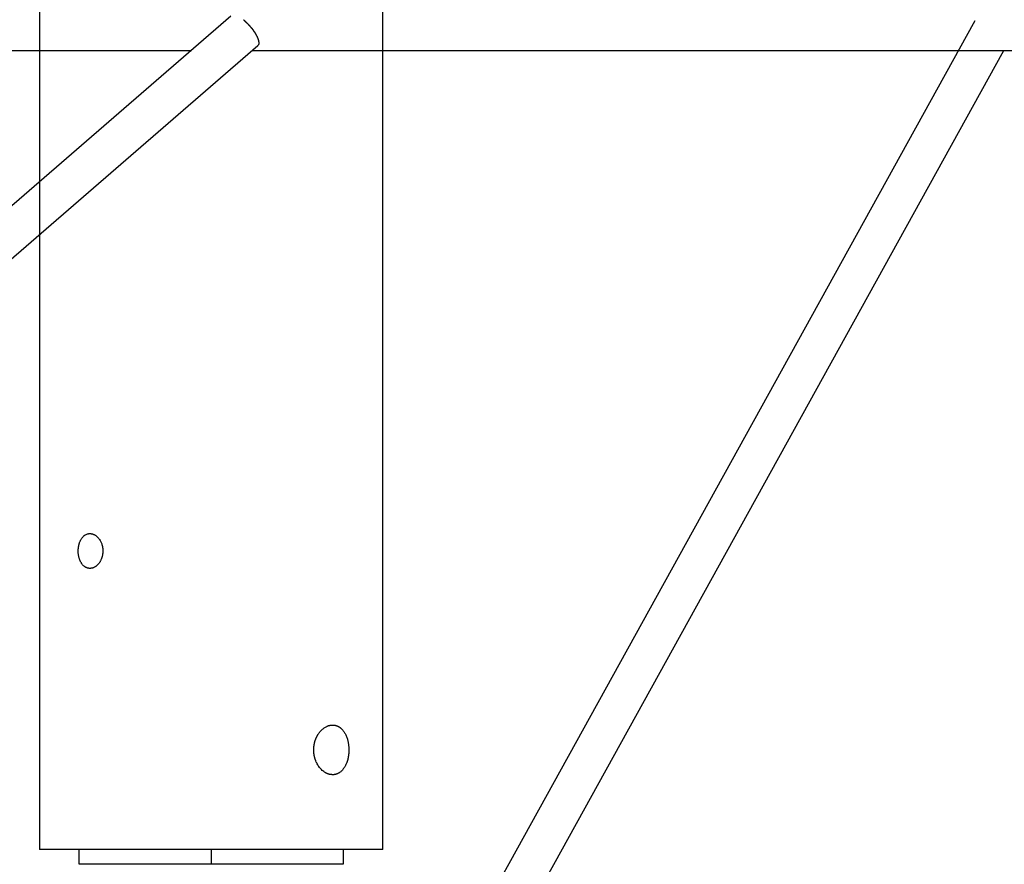
# Model space of a CAD drawing. Extents: x -90 to 90, y -29 to 29.
# Drawn here: x -69 to -65, y -22 to -18 of the extents above; entities that cross this region are included whole.
import ezdxf

# ---------------------------------------------------------------- set-up
doc = ezdxf.new("R2010")
doc.units = 0
doc.layers.get('0').update_dxf_attribs({"linetype": 'CONTINUOUS'})

msp = doc.modelspace()

# ---------------------------------------------------------------- linework, layer by layer
at = {"color": 0}
for points in [[(-68.5004, -17.4583), (-68.5004, -21.4783)], [(-68.5004, -17.4583), (-68.5004, -21.4783)], [(-68.5004, -17.4583), (-68.5004, -21.4783)], [(-68.5004, -17.4583), (-68.5004, -21.4783)], [(-68.5004, -17.4583), (-68.5004, -21.4783)], [(-68.5004, -17.4583), (-68.5004, -21.4783)], [(-68.5004, -17.4583), (-68.5004, -21.4783)], [(-68.5004, -17.4583), (-68.5004, -21.4783)], [(-68.5004, -17.4583), (-68.5004, -21.4783)], [(-68.5004, -17.4583), (-68.5004, -21.4783)], [(-68.5004, -17.4583), (-68.5004, -21.4783)], [(-68.5004, -17.4583), (-68.5004, -21.4783)], [(-68.5004, -17.4583), (-68.5004, -21.4783)], [(-68.5004, -17.4583), (-68.5004, -21.4783)], [(-68.5004, -17.4583), (-68.5004, -21.4783)], [(-68.5004, -17.4583), (-68.5004, -21.4783)], [(-68.5004, -17.4583), (-68.5004, -21.4783)], [(-68.5004, -17.4583), (-68.5004, -21.4783)], [(-68.5004, -17.4583), (-68.5004, -21.4783)], [(-68.5004, -17.4583), (-68.5004, -21.4783)], [(-68.5004, -17.4583), (-68.5004, -21.4783)], [(-67.1204, -21.4783), (-67.1204, -17.7053)], [(-67.1204, -21.4783), (-67.1204, -17.7053)], [(-67.1204, -21.4783), (-67.1204, -17.7053)], [(-67.1204, -21.4783), (-67.1204, -17.7053)], [(-67.1204, -21.4783), (-67.1204, -17.7053)], [(-67.1204, -21.4783), (-67.1204, -17.7053)], [(-67.1204, -21.4783), (-67.1204, -17.7053)], [(-67.1204, -21.4783), (-67.1204, -17.7053)], [(-67.1204, -21.4783), (-67.1204, -17.7053)], [(-67.1204, -21.4783), (-67.1204, -17.7053)], [(-67.1204, -21.4783), (-67.1204, -17.7053)], [(-67.1204, -21.4783), (-67.1204, -17.7053)], [(-67.1204, -21.4783), (-67.1204, -17.7053)], [(-67.1204, -21.4783), (-67.1204, -17.7053)], [(-67.1204, -21.4783), (-67.1204, -17.7053)], [(-67.1204, -21.4783), (-67.1204, -17.7053)], [(-67.1204, -21.4783), (-67.1204, -17.7053)], [(-67.1204, -21.4783), (-67.1204, -17.7053)], [(-67.1204, -21.4783), (-67.1204, -17.7053)], [(-67.1204, -21.4783), (-67.1204, -17.7053)], [(-67.1204, -21.4783), (-67.1204, -17.7053)], [(-67.7313, -18.1274), (-75.6401, -24.9783)], [(-67.7313, -18.1274), (-75.6401, -24.9783)], [(-67.7313, -18.1274), (-75.6401, -24.9783)], [(-67.7313, -18.1274), (-75.6401, -24.9783)], [(-67.7313, -18.1274), (-75.6401, -24.9783)], [(-67.7313, -18.1274), (-75.6401, -24.9783)], [(-67.7313, -18.1274), (-75.6401, -24.9783)], [(-67.7313, -18.1274), (-75.6401, -24.9783)], [(-67.7313, -18.1274), (-75.6401, -24.9783)], [(-67.7313, -18.1274), (-75.6401, -24.9783)], [(-67.7313, -18.1274), (-75.6401, -24.9783)], [(-67.7313, -18.1274), (-75.6401, -24.9783)], [(-67.7313, -18.1274), (-75.6401, -24.9783)], [(-67.7313, -18.1274), (-75.6401, -24.9783)], [(-67.7313, -18.1274), (-75.6401, -24.9783)], [(-67.7313, -18.1274), (-75.6401, -24.9783)], [(-67.7313, -18.1274), (-75.6401, -24.9783)], [(-67.7313, -18.1274), (-75.6401, -24.9783)], [(-67.7313, -18.1274), (-75.6401, -24.9783)], [(-67.7313, -18.1274), (-75.6401, -24.9783)], [(-67.7313, -18.1274), (-75.6401, -24.9783)], [(-64.7401, -18.1464), (-68.5155, -24.9783)], [(-64.7401, -18.1464), (-68.5155, -24.9783)], [(-64.7401, -18.1464), (-68.5155, -24.9783)], [(-64.7401, -18.1464), (-68.5155, -24.9783)], [(-64.7401, -18.1464), (-68.5155, -24.9783)], [(-64.7401, -18.1464), (-68.5155, -24.9783)], [(-64.7401, -18.1464), (-68.5155, -24.9783)], [(-64.7401, -18.1464), (-68.5155, -24.9783)], [(-64.7401, -18.1464), (-68.5155, -24.9783)], [(-64.7401, -18.1464), (-68.5155, -24.9783)], [(-64.7401, -18.1464), (-68.5155, -24.9783)], [(-64.7401, -18.1464), (-68.5155, -24.9783)], [(-64.7401, -18.1464), (-68.5155, -24.9783)], [(-64.7401, -18.1464), (-68.5155, -24.9783)], [(-64.7401, -18.1464), (-68.5155, -24.9783)], [(-64.7401, -18.1464), (-68.5155, -24.9783)], [(-64.7401, -18.1464), (-68.5155, -24.9783)], [(-64.7401, -18.1464), (-68.5155, -24.9783)], [(-64.7401, -18.1464), (-68.5155, -24.9783)], [(-64.7401, -18.1464), (-68.5155, -24.9783)], [(-64.7401, -18.1464), (-68.5155, -24.9783)], [(-67.6811, -18.1411), (-67.6811, -18.1414), (-67.6808, -18.1414), (-67.6808, -18.1417), (-67.6805, -18.1417), (-67.6805, -18.142), (-67.6802, -18.142), (-67.6802, -18.1423), (-67.6799, -18.1423), (-67.6799, -18.1426), (-67.6796, -18.1426), (-67.6796, -18.1429), (-67.6793, -18.1429), (-67.6793, -18.1432), (-67.6793, -18.1432), (-67.679, -18.1432), (-67.6787, -18.1435), (-67.6784, -18.1435), (-67.6784, -18.1438), (-67.6781, -18.1438), (-67.6781, -18.1441), (-67.6778, -18.1441), (-67.6778, -18.1444), (-67.6775, -18.1444), (-67.6775, -18.1447), (-67.6772, -18.1447), (-67.6772, -18.145), (-67.6769, -18.145), (-67.6769, -18.1453), (-67.6766, -18.1453), (-67.6766, -18.1456), (-67.6766, -18.1456), (-67.6763, -18.1456), (-67.676, -18.1459), (-67.6757, -18.1459), (-67.6757, -18.1462), (-67.6754, -18.1462), (-67.6754, -18.1465), (-67.6751, -18.1465), (-67.6751, -18.1468), (-67.6748, -18.1468), (-67.6747, -18.1471), (-67.6744, -18.1471), (-67.6744, -18.1474), (-67.6741, -18.1474), (-67.6741, -18.1477), (-67.6738, -18.1477), (-67.6738, -18.148), (-67.6738, -18.148), (-67.6735, -18.148), (-67.6732, -18.1483), (-67.6729, -18.1483), (-67.6729, -18.1486), (-67.6726, -18.1486), (-67.6726, -18.1489), (-67.6723, -18.1489), (-67.6723, -18.1492), (-67.672, -18.1492), (-67.672, -18.1495), (-67.6717, -18.1495), (-67.6717, -18.1498), (-67.6714, -18.1498), (-67.6714, -18.1501), (-67.6711, -18.1502), (-67.6711, -18.1505), (-67.6711, -18.1505), (-67.6708, -18.1505), (-67.6705, -18.1508), (-67.6702, -18.1508), (-67.6702, -18.1511), (-67.6699, -18.1511), (-67.6699, -18.1514), (-67.6696, -18.1514), (-67.6696, -18.1517), (-67.6693, -18.1517), (-67.6693, -18.152), (-67.669, -18.152), (-67.669, -18.1523), (-67.6687, -18.1523), (-67.6687, -18.1526), (-67.6684, -18.1528), (-67.6684, -18.1531), (-67.6684, -18.1531), (-67.6681, -18.1531), (-67.6678, -18.1534), (-67.6675, -18.1534), (-67.6675, -18.1537), (-67.6672, -18.1537), (-67.6672, -18.154), (-67.6669, -18.154), (-67.6669, -18.1543), (-67.6666, -18.1543), (-67.6666, -18.1546), (-67.6663, -18.1546), (-67.6663, -18.1549), (-67.666, -18.1549), (-67.666, -18.1552), (-67.6657, -18.1555), (-67.6657, -18.1558), (-67.6657, -18.1558), (-67.6654, -18.1558), (-67.6651, -18.1561), (-67.6648, -18.1561), (-67.6648, -18.1564), (-67.6645, -18.1564), (-67.6645, -18.1567), (-67.6642, -18.1567), (-67.6642, -18.157), (-67.6639, -18.157), (-67.6639, -18.1573), (-67.6636, -18.1573), (-67.6636, -18.1576), (-67.6633, -18.1576), (-67.6633, -18.1579), (-67.663, -18.1582), (-67.663, -18.1585), (-67.663, -18.1585), (-67.6627, -18.1585), (-67.6625, -18.1588), (-67.6622, -18.1588), (-67.6622, -18.1591), (-67.6619, -18.1591), (-67.6619, -18.1594), (-67.6616, -18.1595), (-67.6616, -18.1598), (-67.6613, -18.1598), (-67.6613, -18.1601), (-67.661, -18.1601), (-67.661, -18.1604), (-67.6607, -18.1604), (-67.6607, -18.1607), (-67.6604, -18.161), (-67.6604, -18.1613), (-67.6604, -18.1613), (-67.6601, -18.1613), (-67.66, -18.1616), (-67.6597, -18.1616), (-67.6597, -18.1619), (-67.6594, -18.1619), (-67.6594, -18.1622), (-67.6591, -18.1623), (-67.6591, -18.1626), (-67.6588, -18.1626), (-67.6588, -18.1629), (-67.6585, -18.1629), (-67.6585, -18.1632), (-67.6582, -18.1632), (-67.6582, -18.1635), (-67.6579, -18.1638), (-67.6579, -18.1641), (-67.6579, -18.1641), (-67.6576, -18.1641), (-67.6575, -18.1644), (-67.6572, -18.1644), (-67.6572, -18.1647), (-67.6569, -18.1647), (-67.6569, -18.165), (-67.6566, -18.1651), (-67.6566, -18.1654), (-67.6563, -18.1654), (-67.6563, -18.1657), (-67.656, -18.1657), (-67.656, -18.166), (-67.6557, -18.166), (-67.6557, -18.1663), (-67.6554, -18.1666), (-67.6554, -18.1669), (-67.6554, -18.1669), (-67.6551, -18.1669), (-67.6551, -18.1672), (-67.6548, -18.1672), (-67.6548, -18.1675), (-67.6545, -18.1675), (-67.6545, -18.1678), (-67.6542, -18.1679), (-67.6542, -18.1682), (-67.6539, -18.1682), (-67.6539, -18.1685), (-67.6536, -18.1685), (-67.6536, -18.1688), (-67.6533, -18.1688), (-67.6533, -18.1691), (-67.653, -18.1694), (-67.653, -18.1697), (-67.653, -18.1697), (-67.6527, -18.1697), (-67.6527, -18.17), (-67.6524, -18.17), (-67.6524, -18.1703), (-67.6521, -18.1703), (-67.6521, -18.1706), (-67.6518, -18.1707), (-67.6518, -18.171), (-67.6515, -18.171), (-67.6515, -18.1713), (-67.6512, -18.1713), (-67.6512, -18.1716), (-67.6509, -18.1716), (-67.6509, -18.1719), (-67.6506, -18.1722), (-67.6506, -18.1725), (-67.6506, -18.1725), (-67.6503, -18.1725), (-67.6503, -18.1728), (-67.65, -18.1728), (-67.65, -18.1731), (-67.6497, -18.1731), (-67.6497, -18.1734), (-67.6494, -18.1735), (-67.6494, -18.1738), (-67.6491, -18.1738), (-67.6491, -18.1741), (-67.6488, -18.1741), (-67.6488, -18.1744), (-67.6485, -18.1744), (-67.6485, -18.1747), (-67.6484, -18.175), (-67.6484, -18.1753), (-67.6484, -18.1753), (-67.6481, -18.1753), (-67.6481, -18.1756), (-67.6478, -18.1756), (-67.6478, -18.1759), (-67.6475, -18.1759), (-67.6475, -18.1762), (-67.6472, -18.1763), (-67.6472, -18.1766), (-67.6469, -18.1766), (-67.6469, -18.1769), (-67.6466, -18.1769), (-67.6466, -18.1772), (-67.6463, -18.1772), (-67.6463, -18.1775), (-67.6462, -18.1778), (-67.6462, -18.1781), (-67.6462, -18.1781), (-67.6459, -18.1781), (-67.6459, -18.1784), (-67.6456, -18.1784), (-67.6456, -18.1787), (-67.6453, -18.1787), (-67.6453, -18.179), (-67.645, -18.1791), (-67.645, -18.1794), (-67.6447, -18.1794), (-67.6447, -18.1797), (-67.6444, -18.1797), (-67.6444, -18.18), (-67.6441, -18.18), (-67.6441, -18.1803), (-67.6441, -18.1806), (-67.6441, -18.1809), (-67.6441, -18.1809), (-67.6438, -18.1809), (-67.6438, -18.1812), (-67.6435, -18.1812), (-67.6435, -18.1815), (-67.6432, -18.1815), (-67.6432, -18.1818), (-67.643, -18.1819), (-67.643, -18.1822), (-67.6427, -18.1822), (-67.6427, -18.1825), (-67.6424, -18.1825), (-67.6424, -18.1828), (-67.6421, -18.1828), (-67.6421, -18.1831), (-67.6421, -18.1834), (-67.6421, -18.1837), (-67.6421, -18.1837), (-67.6418, -18.1837), (-67.6418, -18.184), (-67.6415, -18.184), (-67.6415, -18.1843), (-67.6412, -18.1843), (-67.6412, -18.1846), (-67.6411, -18.1846), (-67.6411, -18.1849), (-67.6408, -18.1849), (-67.6408, -18.1852), (-67.6405, -18.1852), (-67.6405, -18.1855), (-67.6402, -18.1855), (-67.6402, -18.1858), (-67.6402, -18.1861), (-67.6402, -18.1864), (-67.6402, -18.1864), (-67.6399, -18.1864), (-67.6399, -18.1867), (-67.6396, -18.1867), (-67.6396, -18.187), (-67.6393, -18.187), (-67.6393, -18.1873), (-67.6392, -18.1873), (-67.6392, -18.1876), (-67.6389, -18.1876), (-67.6389, -18.1879), (-67.6386, -18.1879), (-67.6386, -18.1882), (-67.6383, -18.1882), (-67.6383, -18.1885), (-67.6383, -18.1888), (-67.6383, -18.1891), (-67.6383, -18.1891), (-67.638, -18.1891), (-67.638, -18.1894), (-67.6377, -18.1894), (-67.6377, -18.1897), (-67.6374, -18.1897), (-67.6374, -18.19), (-67.6374, -18.19), (-67.6374, -18.1903), (-67.6371, -18.1903), (-67.6371, -18.1906), (-67.6369, -18.1906), (-67.6369, -18.1909), (-67.6366, -18.1909), (-67.6366, -18.1912), (-67.6366, -18.1913), (-67.6366, -18.1916), (-67.6366, -18.1916), (-67.6363, -18.1916), (-67.6363, -18.1918), (-67.6361, -18.1918), (-67.6361, -18.1921), (-67.6358, -18.1921), (-67.6358, -18.1924), (-67.6358, -18.1924), (-67.6358, -18.1927), (-67.6355, -18.1927), (-67.6355, -18.193), (-67.6355, -18.193), (-67.6355, -18.1933), (-67.6352, -18.1933), (-67.6352, -18.1936), (-67.6352, -18.1936), (-67.6352, -18.1939), (-67.6352, -18.1939), (-67.6349, -18.1939), (-67.6349, -18.1942), (-67.6346, -18.1942), (-67.6346, -18.1945), (-67.6343, -18.1945), (-67.6343, -18.1948), (-67.6343, -18.1949), (-67.6343, -18.1952), (-67.634, -18.1952), (-67.634, -18.1955), (-67.6338, -18.1955), (-67.6338, -18.1958), (-67.6335, -18.1958), (-67.6335, -18.1961), (-67.6335, -18.1964), (-67.6335, -18.1967), (-67.6335, -18.1967), (-67.6332, -18.1967), (-67.6332, -18.197), (-67.6329, -18.1973), (-67.6329, -18.1976), (-67.6326, -18.1978), (-67.6326, -18.1981), (-67.6323, -18.1984), (-67.6323, -18.1987), (-67.632, -18.1987), (-67.632, -18.199), (-67.6317, -18.1993), (-67.6317, -18.1996), (-67.6314, -18.1999), (-67.6314, -18.2002), (-67.6312, -18.2005), (-67.6312, -18.2008), (-67.6312, -18.2008), (-67.6309, -18.2011), (-67.6306, -18.2014), (-67.6303, -18.2017), (-67.6303, -18.202), (-67.63, -18.2023), (-67.63, -18.2026), (-67.6297, -18.2029), (-67.6297, -18.2033), (-67.6294, -18.2036), (-67.6292, -18.2039), (-67.6289, -18.2042), (-67.6289, -18.2045), (-67.6286, -18.2048), (-67.6286, -18.2051), (-67.6283, -18.2054), (-67.6283, -18.206)], [(-64.7401, -18.1464), (-64.7401, -18.1464)], [(-67.6283, -18.206), (-67.6275, -18.2075), (-67.6275, -18.2075), (-67.6272, -18.2075), (-67.6272, -18.2075), (-67.6272, -18.2075), (-67.6272, -18.2078), (-67.6271, -18.2078), (-67.6271, -18.2079), (-67.6271, -18.2079), (-67.6271, -18.2082), (-67.6268, -18.2082), (-67.6268, -18.2082), (-67.6268, -18.2082), (-67.6268, -18.2085), (-67.6268, -18.2085), (-67.6268, -18.2088), (-67.6268, -18.2088), (-67.6268, -18.2091), (-67.6268, -18.2091), (-67.6265, -18.2091), (-67.6265, -18.2091), (-67.6265, -18.2091), (-67.6265, -18.2094), (-67.6263, -18.2094), (-67.6263, -18.2095), (-67.6263, -18.2095), (-67.6263, -18.2098), (-67.626, -18.2098), (-67.626, -18.2098), (-67.626, -18.2098), (-67.626, -18.2101), (-67.626, -18.2101), (-67.626, -18.2104), (-67.626, -18.2104), (-67.626, -18.2107), (-67.626, -18.2107), (-67.6257, -18.2107), (-67.6257, -18.2107), (-67.6257, -18.2107), (-67.6257, -18.211), (-67.6256, -18.211), (-67.6256, -18.2111), (-67.6256, -18.2111), (-67.6256, -18.2114), (-67.6253, -18.2114), (-67.6253, -18.2114), (-67.6253, -18.2114), (-67.6253, -18.2117), (-67.6253, -18.2117), (-67.6253, -18.212), (-67.6253, -18.212), (-67.6253, -18.2123), (-67.6253, -18.2123), (-67.625, -18.2123), (-67.625, -18.2123), (-67.625, -18.2123), (-67.625, -18.2126), (-67.6249, -18.2126), (-67.6249, -18.2127), (-67.6249, -18.2127), (-67.6249, -18.213), (-67.6246, -18.213), (-67.6246, -18.213), (-67.6246, -18.213), (-67.6246, -18.2133), (-67.6246, -18.2133), (-67.6246, -18.2136), (-67.6246, -18.2136), (-67.6246, -18.2139), (-67.6246, -18.2139), (-67.6243, -18.2139), (-67.6243, -18.2139), (-67.6243, -18.2139), (-67.6243, -18.2142), (-67.6243, -18.2142), (-67.6243, -18.2143), (-67.6243, -18.2143), (-67.6243, -18.2146), (-67.624, -18.2146), (-67.624, -18.2146), (-67.624, -18.2146), (-67.624, -18.2149), (-67.624, -18.2149), (-67.624, -18.2152), (-67.624, -18.2152), (-67.624, -18.2155), (-67.624, -18.2155), (-67.6237, -18.2155), (-67.6237, -18.2155), (-67.6237, -18.2155), (-67.6237, -18.2158), (-67.6236, -18.2158), (-67.6236, -18.2158), (-67.6236, -18.2158), (-67.6236, -18.2161), (-67.6233, -18.2161), (-67.6233, -18.2161), (-67.6233, -18.2161), (-67.6233, -18.2164), (-67.6233, -18.2164), (-67.6233, -18.2167), (-67.6233, -18.2167), (-67.6233, -18.217), (-67.6233, -18.217), (-67.623, -18.217), (-67.623, -18.217), (-67.623, -18.217), (-67.623, -18.2173), (-67.623, -18.2173), (-67.623, -18.2174), (-67.623, -18.2174), (-67.623, -18.2177), (-67.6228, -18.2177), (-67.6228, -18.2177), (-67.6228, -18.2177), (-67.6228, -18.218), (-67.6228, -18.218), (-67.6228, -18.2183), (-67.6228, -18.2183), (-67.6228, -18.2186), (-67.6228, -18.2186), (-67.6225, -18.2186), (-67.6225, -18.2186), (-67.6225, -18.2186), (-67.6225, -18.2189), (-67.6225, -18.2189), (-67.6225, -18.219), (-67.6225, -18.219), (-67.6225, -18.2193), (-67.6222, -18.2193), (-67.6222, -18.2193), (-67.6222, -18.2193), (-67.6222, -18.2196), (-67.6222, -18.2196), (-67.6222, -18.2199), (-67.6222, -18.2199), (-67.6222, -18.2202), (-67.6222, -18.2202), (-67.6219, -18.2202), (-67.6219, -18.2202), (-67.6219, -18.2202), (-67.6219, -18.2205), (-67.6219, -18.2205), (-67.6219, -18.2205), (-67.6219, -18.2205), (-67.6219, -18.2208), (-67.6217, -18.2208), (-67.6217, -18.2208), (-67.6217, -18.2208), (-67.6217, -18.2211), (-67.6217, -18.2211), (-67.6217, -18.2214), (-67.6217, -18.2214), (-67.6217, -18.2217), (-67.6217, -18.2217), (-67.6214, -18.2217), (-67.6214, -18.2217), (-67.6214, -18.2217), (-67.6214, -18.222), (-67.6214, -18.222), (-67.6214, -18.2221), (-67.6214, -18.2221), (-67.6214, -18.2224), (-67.6212, -18.2224), (-67.6212, -18.2224), (-67.6212, -18.2224), (-67.6212, -18.2227), (-67.6212, -18.2227), (-67.6212, -18.223), (-67.6212, -18.223), (-67.6212, -18.2233), (-67.6212, -18.2233), (-67.6209, -18.2233), (-67.6209, -18.2233), (-67.6209, -18.2233), (-67.6209, -18.2236), (-67.6209, -18.2236), (-67.6209, -18.2236), (-67.6209, -18.2236), (-67.6209, -18.2239), (-67.6208, -18.2239), (-67.6208, -18.2239), (-67.6208, -18.2239), (-67.6208, -18.2242), (-67.6208, -18.2242), (-67.6208, -18.2245), (-67.6208, -18.2245), (-67.6208, -18.2248), (-67.6208, -18.2248), (-67.6205, -18.2248), (-67.6205, -18.2248), (-67.6205, -18.2248), (-67.6205, -18.2251), (-67.6205, -18.2251), (-67.6205, -18.2251), (-67.6205, -18.2251), (-67.6205, -18.2254), (-67.6205, -18.2254), (-67.6205, -18.2254), (-67.6205, -18.2254), (-67.6205, -18.2257), (-67.6205, -18.2257), (-67.6205, -18.226), (-67.6205, -18.226), (-67.6205, -18.2263), (-67.6205, -18.2263), (-67.6202, -18.2263), (-67.6202, -18.2263), (-67.6202, -18.2263), (-67.6202, -18.2266), (-67.6202, -18.2266), (-67.6202, -18.2266), (-67.6202, -18.2266), (-67.6202, -18.2269), (-67.6201, -18.2269), (-67.6201, -18.2269), (-67.6201, -18.2269), (-67.6201, -18.2272), (-67.6201, -18.2272), (-67.6201, -18.2275), (-67.6201, -18.2275), (-67.6201, -18.2278), (-67.6201, -18.2278), (-67.6199, -18.2278), (-67.6199, -18.2278), (-67.6199, -18.2278), (-67.6199, -18.2281), (-67.6199, -18.2281), (-67.6199, -18.2281), (-67.6199, -18.2281), (-67.6199, -18.2284), (-67.6199, -18.2284), (-67.6199, -18.2284), (-67.6199, -18.2284), (-67.6199, -18.2287), (-67.6199, -18.2287), (-67.6199, -18.2289), (-67.6199, -18.2289), (-67.6199, -18.2292), (-67.6199, -18.2292), (-67.6197, -18.2292), (-67.6197, -18.2292), (-67.6197, -18.2292), (-67.6197, -18.2295), (-67.6197, -18.2295), (-67.6197, -18.2295), (-67.6197, -18.2295), (-67.6197, -18.2298), (-67.6197, -18.2298), (-67.6197, -18.2298), (-67.6197, -18.2298), (-67.6197, -18.2301), (-67.6197, -18.2301), (-67.6197, -18.2304), (-67.6197, -18.2304), (-67.6197, -18.2307), (-67.6197, -18.2307), (-67.6195, -18.2307), (-67.6195, -18.2307), (-67.6195, -18.2307), (-67.6195, -18.231), (-67.6195, -18.231), (-67.6195, -18.231), (-67.6195, -18.231), (-67.6195, -18.2313), (-67.6195, -18.2313), (-67.6195, -18.2313), (-67.6195, -18.2313), (-67.6195, -18.2316), (-67.6195, -18.2316), (-67.6195, -18.2317), (-67.6195, -18.2317), (-67.6195, -18.232), (-67.6195, -18.232), (-67.6194, -18.232), (-67.6194, -18.232), (-67.6194, -18.232), (-67.6194, -18.2323), (-67.6194, -18.2323), (-67.6194, -18.2323), (-67.6194, -18.2323), (-67.6194, -18.2326), (-67.6194, -18.2326), (-67.6194, -18.2326), (-67.6194, -18.2326), (-67.6194, -18.2329), (-67.6194, -18.2329), (-67.6194, -18.2331), (-67.6194, -18.2331), (-67.6194, -18.2334), (-67.6194, -18.2334), (-67.6194, -18.2334), (-67.6194, -18.2334), (-67.6194, -18.2334), (-67.6194, -18.2337), (-67.6194, -18.2337), (-67.6194, -18.2337), (-67.6194, -18.2337), (-67.6194, -18.234), (-67.6194, -18.234), (-67.6194, -18.234), (-67.6194, -18.234), (-67.6194, -18.2343), (-67.6194, -18.2343), (-67.6194, -18.2344), (-67.6194, -18.2344), (-67.6194, -18.2347), (-67.6194, -18.2347), (-67.6194, -18.2347), (-67.6194, -18.2347), (-67.6194, -18.2347), (-67.6194, -18.235), (-67.6194, -18.235), (-67.6194, -18.235), (-67.6194, -18.235), (-67.6194, -18.2353), (-67.6194, -18.2353), (-67.6194, -18.2353), (-67.6194, -18.2353), (-67.6194, -18.2356), (-67.6194, -18.2356), (-67.6194, -18.2357), (-67.6194, -18.2357), (-67.6194, -18.236), (-67.6194, -18.236), (-67.6194, -18.236), (-67.6194, -18.236), (-67.6194, -18.236), (-67.6194, -18.2363), (-67.6194, -18.2363), (-67.6194, -18.2363), (-67.6194, -18.2363), (-67.6194, -18.2366), (-67.6194, -18.2366), (-67.6194, -18.2366), (-67.6194, -18.2366), (-67.6194, -18.2369), (-67.6194, -18.2369), (-67.6194, -18.2369), (-67.6194, -18.2369), (-67.6195, -18.2372), (-67.6195, -18.2372), (-67.6195, -18.2372), (-67.6195, -18.2372), (-67.6195, -18.2372), (-67.6195, -18.2374), (-67.6195, -18.2374), (-67.6195, -18.2374), (-67.6195, -18.2374), (-67.6195, -18.2377), (-67.6195, -18.2377), (-67.6195, -18.2377), (-67.6195, -18.2377), (-67.6195, -18.238), (-67.6195, -18.238), (-67.6195, -18.238), (-67.6195, -18.238), (-67.6196, -18.2383), (-67.6196, -18.2383), (-67.6196, -18.2383), (-67.6196, -18.2383), (-67.6196, -18.2383), (-67.6196, -18.2386), (-67.6196, -18.2386), (-67.6196, -18.2386), (-67.6196, -18.2386), (-67.6196, -18.2389), (-67.6196, -18.2389), (-67.6196, -18.2389), (-67.6196, -18.2389), (-67.6196, -18.2392), (-67.6196, -18.2392), (-67.6196, -18.2392), (-67.6196, -18.2392), (-67.6199, -18.2395), (-67.6199, -18.2395), (-67.6199, -18.2395), (-67.6199, -18.2395), (-67.6199, -18.2395), (-67.6199, -18.2396), (-67.6199, -18.2396), (-67.6199, -18.2396), (-67.6199, -18.2396), (-67.6199, -18.2399), (-67.6199, -18.2399), (-67.6199, -18.2399), (-67.6199, -18.2399), (-67.6199, -18.2402), (-67.6199, -18.2402), (-67.6199, -18.2402), (-67.6199, -18.2402), (-67.6202, -18.2405), (-67.6202, -18.2405), (-67.6202, -18.2405), (-67.6202, -18.2405), (-67.6202, -18.2405), (-67.6202, -18.2405), (-67.6202, -18.2405), (-67.6202, -18.2405), (-67.6202, -18.2405), (-67.6202, -18.2408), (-67.6202, -18.2408), (-67.6202, -18.2408), (-67.6202, -18.2408), (-67.6202, -18.2411), (-67.6202, -18.2411), (-67.6202, -18.2411), (-67.6202, -18.2411), (-67.6204, -18.2414), (-67.6204, -18.2414), (-67.6204, -18.2414), (-67.6204, -18.2414), (-67.6204, -18.2414), (-67.6204, -18.2415), (-67.6204, -18.2415), (-67.6204, -18.2415), (-67.6204, -18.2415), (-67.6206, -18.2418), (-67.6206, -18.2418), (-67.6206, -18.2418), (-67.6206, -18.2418), (-67.6206, -18.2421), (-67.6206, -18.2421), (-67.6206, -18.2421), (-67.6206, -18.2421), (-67.6209, -18.2424), (-67.6209, -18.2424), (-67.6209, -18.2424), (-67.6209, -18.2424), (-67.6209, -18.2424), (-67.621, -18.2427), (-67.621, -18.2427), (-67.621, -18.2427), (-67.621, -18.2427), (-67.6213, -18.243), (-67.6213, -18.243), (-67.6213, -18.243), (-67.6213, -18.243), (-67.6216, -18.2433), (-67.6216, -18.2433), (-67.6216, -18.2435), (-67.6216, -18.2435), (-67.6219, -18.2438), (-67.6219, -18.2438), (-67.6219, -18.2438), (-67.6219, -18.2438), (-67.6219, -18.2438), (-67.6222, -18.2441), (-67.6222, -18.2441), (-67.6222, -18.2443), (-67.6222, -18.2443), (-67.6225, -18.2446), (-67.6225, -18.2446), (-67.6225, -18.2446), (-67.6225, -18.2446), (-67.6228, -18.2449), (-67.6228, -18.2449), (-67.623, -18.2452), (-67.623, -18.2452), (-67.6233, -18.2455)], [(-75.3957, -24.9783), (-67.6233, -18.2455)], [(-75.3957, -24.9783), (-67.6233, -18.2455)], [(-75.3957, -24.9783), (-67.6233, -18.2455)], [(-75.3957, -24.9783), (-67.6233, -18.2455)], [(-75.3957, -24.9783), (-67.6233, -18.2455)], [(-75.3957, -24.9783), (-67.6233, -18.2455)], [(-75.3957, -24.9783), (-67.6233, -18.2455)], [(-75.3957, -24.9783), (-67.6233, -18.2455)], [(-75.3957, -24.9783), (-67.6233, -18.2455)], [(-75.3957, -24.9783), (-67.6233, -18.2455)], [(-75.3957, -24.9783), (-67.6233, -18.2455)], [(-75.3957, -24.9783), (-67.6233, -18.2455)], [(-75.3957, -24.9783), (-67.6233, -18.2455)], [(-75.3957, -24.9783), (-67.6233, -18.2455)], [(-75.3957, -24.9783), (-67.6233, -18.2455)], [(-75.3957, -24.9783), (-67.6233, -18.2455)], [(-75.3957, -24.9783), (-67.6233, -18.2455)], [(-75.3957, -24.9783), (-67.6233, -18.2455)], [(-75.3957, -24.9783), (-67.6233, -18.2455)], [(-75.3957, -24.9783), (-67.6233, -18.2455)], [(-75.3957, -24.9783), (-67.6233, -18.2455)], [(-67.6233, -18.2455), (-67.6233, -18.2455)], [(-70.6809, -18.2649), (-67.89, -18.2649)], [(-70.6809, -18.2649), (-67.89, -18.2649)], [(-70.6809, -18.2649), (-67.89, -18.2649)], [(-70.6809, -18.2649), (-67.89, -18.2649)], [(-70.6809, -18.2649), (-67.89, -18.2649)], [(-70.6809, -18.2649), (-67.89, -18.2649)], [(-70.6809, -18.2649), (-67.89, -18.2649)], [(-70.6809, -18.2649), (-67.89, -18.2649)], [(-70.6809, -18.2649), (-67.89, -18.2649)], [(-70.6809, -18.2649), (-67.89, -18.2649)], [(-70.6809, -18.2649), (-67.89, -18.2649)], [(-70.6809, -18.2649), (-67.89, -18.2649)], [(-70.6809, -18.2649), (-67.89, -18.2649)], [(-70.6809, -18.2649), (-67.89, -18.2649)], [(-70.6809, -18.2649), (-67.89, -18.2649)], [(-70.6809, -18.2649), (-67.89, -18.2649)], [(-70.6809, -18.2649), (-67.89, -18.2649)], [(-70.6809, -18.2649), (-67.89, -18.2649)], [(-70.6809, -18.2649), (-67.89, -18.2649)], [(-70.6809, -18.2649), (-67.89, -18.2649)], [(-70.6809, -18.2649), (-67.89, -18.2649)], [(-68.3327, -24.9783), (-64.6228, -18.2649)], [(-68.3327, -24.9783), (-64.6228, -18.2649)], [(-68.3327, -24.9783), (-64.6228, -18.2649)], [(-68.3327, -24.9783), (-64.6228, -18.2649)], [(-68.3327, -24.9783), (-64.6228, -18.2649)], [(-68.3327, -24.9783), (-64.6228, -18.2649)], [(-68.3327, -24.9783), (-64.6228, -18.2649)], [(-68.3327, -24.9783), (-64.6228, -18.2649)], [(-68.3327, -24.9783), (-64.6228, -18.2649)], [(-68.3327, -24.9783), (-64.6228, -18.2649)], [(-68.3327, -24.9783), (-64.6228, -18.2649)], [(-68.3327, -24.9783), (-64.6228, -18.2649)], [(-68.3327, -24.9783), (-64.6228, -18.2649)], [(-68.3327, -24.9783), (-64.6228, -18.2649)], [(-68.3327, -24.9783), (-64.6228, -18.2649)], [(-68.3327, -24.9783), (-64.6228, -18.2649)], [(-68.3327, -24.9783), (-64.6228, -18.2649)], [(-68.3327, -24.9783), (-64.6228, -18.2649)], [(-68.3327, -24.9783), (-64.6228, -18.2649)], [(-68.3327, -24.9783), (-64.6228, -18.2649)], [(-68.3327, -24.9783), (-64.6228, -18.2649)], [(-67.89, -18.2649), (-67.89, -18.2649)], [(-67.6471, -18.2649), (-67.6471, -18.2649)], [(-67.6471, -18.2649), (-61.8089, -18.2649)], [(-67.6471, -18.2649), (-61.8089, -18.2649)], [(-67.6471, -18.2649), (-61.8089, -18.2649)], [(-67.6471, -18.2649), (-61.8089, -18.2649)], [(-67.6471, -18.2649), (-61.8089, -18.2649)], [(-67.6471, -18.2649), (-61.8089, -18.2649)], [(-67.6471, -18.2649), (-61.8089, -18.2649)], [(-67.6471, -18.2649), (-61.8089, -18.2649)], [(-67.6471, -18.2649), (-61.8089, -18.2649)], [(-67.6471, -18.2649), (-61.8089, -18.2649)], [(-67.6471, -18.2649), (-61.8089, -18.2649)], [(-67.6471, -18.2649), (-61.8089, -18.2649)], [(-67.6471, -18.2649), (-61.8089, -18.2649)], [(-67.6471, -18.2649), (-61.8089, -18.2649)], [(-67.6471, -18.2649), (-61.8089, -18.2649)], [(-67.6471, -18.2649), (-61.8089, -18.2649)], [(-67.6471, -18.2649), (-61.8089, -18.2649)], [(-67.6471, -18.2649), (-61.8089, -18.2649)], [(-67.6471, -18.2649), (-61.8089, -18.2649)], [(-67.6471, -18.2649), (-61.8089, -18.2649)], [(-67.6471, -18.2649), (-61.8089, -18.2649)], [(-64.6228, -18.2649), (-64.6228, -18.2649)], [(-68.2983, -20.2083), (-68.2983, -20.2083), (-68.2968, -20.2083), (-68.2956, -20.2083), (-68.2941, -20.2083), (-68.2929, -20.2086), (-68.2914, -20.2088), (-68.2902, -20.2091), (-68.2888, -20.2094), (-68.2876, -20.2098), (-68.2861, -20.2101), (-68.2849, -20.2106), (-68.2835, -20.2112), (-68.2823, -20.2118), (-68.2809, -20.2124), (-68.2797, -20.213), (-68.2785, -20.2137), (-68.2773, -20.2146), (-68.2773, -20.2146), (-68.2749, -20.216), (-68.2727, -20.2176), (-68.2706, -20.2194), (-68.2685, -20.2213), (-68.2664, -20.2233), (-68.2645, -20.2254), (-68.2626, -20.2277), (-68.2609, -20.2302), (-68.2591, -20.2326), (-68.2575, -20.2353), (-68.256, -20.238), (-68.2546, -20.2409), (-68.2532, -20.2438), (-68.252, -20.2468), (-68.2508, -20.2499), (-68.2499, -20.2532), (-68.2499, -20.2532), (-68.2494, -20.2544), (-68.2491, -20.2556), (-68.2488, -20.2568), (-68.2485, -20.2582), (-68.2482, -20.2594), (-68.2479, -20.2606), (-68.2476, -20.2618), (-68.2475, -20.2633), (-68.2472, -20.2645), (-68.247, -20.2659), (-68.2467, -20.2671), (-68.2467, -20.2686), (-68.2464, -20.2698), (-68.2464, -20.2713), (-68.2464, -20.2725), (-68.2464, -20.274), (-68.2464, -20.274), (-68.2462, -20.2752), (-68.2462, -20.2764), (-68.2462, -20.2776), (-68.2462, -20.2791), (-68.2462, -20.2803), (-68.2462, -20.2815), (-68.2462, -20.2827), (-68.2464, -20.2842), (-68.2464, -20.2854), (-68.2466, -20.2866), (-68.2466, -20.2878), (-68.2469, -20.2893), (-68.2469, -20.2905), (-68.2472, -20.2919), (-68.2475, -20.2931), (-68.2478, -20.2946), (-68.2478, -20.2946), (-68.2481, -20.2967), (-68.2486, -20.2989), (-68.2492, -20.301), (-68.2498, -20.3033), (-68.2504, -20.3054), (-68.2512, -20.3075), (-68.2519, -20.3096), (-68.2528, -20.3117), (-68.2536, -20.3135), (-68.2545, -20.3156), (-68.2554, -20.3174), (-68.2566, -20.3194), (-68.2575, -20.3212), (-68.2587, -20.323), (-68.2599, -20.3248), (-68.2612, -20.3266), (-68.2612, -20.3266), (-68.2624, -20.3281), (-68.2636, -20.3297), (-68.2648, -20.3312), (-68.2661, -20.3327), (-68.2673, -20.3339), (-68.2688, -20.3353), (-68.2702, -20.3365), (-68.2717, -20.3379), (-68.2731, -20.3389), (-68.2746, -20.3401), (-68.2761, -20.341), (-68.2776, -20.3421), (-68.2791, -20.3429), (-68.2807, -20.3438), (-68.2822, -20.3445), (-68.284, -20.3454), (-68.284, -20.3454), (-68.2849, -20.3457), (-68.2858, -20.346), (-68.2867, -20.3463), (-68.2877, -20.3466), (-68.2886, -20.3467), (-68.2895, -20.347), (-68.2904, -20.3473), (-68.2916, -20.3476), (-68.2925, -20.3476), (-68.2934, -20.3478), (-68.2943, -20.3478), (-68.2955, -20.3481), (-68.2964, -20.3481), (-68.2973, -20.3481), (-68.2982, -20.3481), (-68.2994, -20.3483), (-68.2994, -20.3483), (-68.3003, -20.348), (-68.3012, -20.348), (-68.3021, -20.3479), (-68.303, -20.3479), (-68.3039, -20.3476), (-68.3048, -20.3474), (-68.3057, -20.3471), (-68.3069, -20.3471), (-68.3078, -20.3468), (-68.3087, -20.3465), (-68.3096, -20.3462), (-68.3105, -20.3459), (-68.3114, -20.3454), (-68.3123, -20.3451), (-68.3132, -20.3448), (-68.3142, -20.3445), (-68.3142, -20.3445), (-68.3157, -20.3434), (-68.3173, -20.3425), (-68.3188, -20.3413), (-68.3205, -20.3403), (-68.3219, -20.339), (-68.3234, -20.3378), (-68.3249, -20.3363), (-68.3264, -20.335), (-68.3276, -20.3333), (-68.3289, -20.3318), (-68.3301, -20.33), (-68.3315, -20.3284), (-68.3326, -20.3264), (-68.3338, -20.3246), (-68.3349, -20.3225), (-68.3361, -20.3207), (-68.3361, -20.3207), (-68.3367, -20.3187), (-68.3376, -20.3169), (-68.3382, -20.315), (-68.3391, -20.3132), (-68.3397, -20.3111), (-68.3404, -20.3092), (-68.341, -20.3071), (-68.3418, -20.3053), (-68.3421, -20.3032), (-68.3427, -20.3011), (-68.343, -20.299), (-68.3436, -20.2969), (-68.3439, -20.2945), (-68.3443, -20.2924), (-68.3446, -20.2903), (-68.3449, -20.2882), (-68.3449, -20.2882), (-68.3449, -20.2867), (-68.3449, -20.2855), (-68.3449, -20.284), (-68.3451, -20.2828), (-68.3451, -20.2813), (-68.3451, -20.2801), (-68.3451, -20.2786), (-68.3453, -20.2774), (-68.3451, -20.2759), (-68.3451, -20.2747), (-68.3451, -20.2732), (-68.3451, -20.272), (-68.3448, -20.2705), (-68.3448, -20.2693), (-68.3447, -20.2679), (-68.3447, -20.2667), (-68.3447, -20.2667), (-68.3444, -20.2652), (-68.3442, -20.264), (-68.3439, -20.2625), (-68.3439, -20.2613), (-68.3436, -20.2598), (-68.3433, -20.2586), (-68.343, -20.2572), (-68.343, -20.256), (-68.3426, -20.2545), (-68.3423, -20.2533), (-68.342, -20.2521), (-68.3417, -20.2509), (-68.3412, -20.2497), (-68.3409, -20.2485), (-68.3406, -20.2473), (-68.3403, -20.2461), (-68.3403, -20.2461), (-68.3394, -20.2437), (-68.3385, -20.2413), (-68.3375, -20.239), (-68.3366, -20.2369), (-68.3354, -20.2348), (-68.3343, -20.2327), (-68.3331, -20.2307), (-68.3321, -20.2289), (-68.3306, -20.227), (-68.3294, -20.2252), (-68.3279, -20.2234), (-68.3267, -20.2219), (-68.3252, -20.2203), (-68.3238, -20.2188), (-68.3223, -20.2175), (-68.3208, -20.2163), (-68.3208, -20.2163), (-68.3193, -20.2152), (-68.3181, -20.2143), (-68.3166, -20.2134), (-68.3154, -20.2127), (-68.3139, -20.2119), (-68.3126, -20.2113), (-68.3111, -20.2107), (-68.3099, -20.2102), (-68.3084, -20.2096), (-68.3069, -20.2092), (-68.3054, -20.2089), (-68.3041, -20.2087), (-68.3026, -20.2084), (-68.3011, -20.2083), (-68.2996, -20.2083), (-68.2983, -20.2083)], [(-67.257, -21.0783), (-67.257, -21.0783), (-67.257, -21.08), (-67.257, -21.0818), (-67.257, -21.0836), (-67.2571, -21.0854), (-67.2571, -21.0872), (-67.2573, -21.089), (-67.2573, -21.0908), (-67.2576, -21.0926), (-67.2576, -21.0942), (-67.2579, -21.096), (-67.258, -21.0978), (-67.2583, -21.0996), (-67.2585, -21.1013), (-67.2588, -21.1031), (-67.2591, -21.1049), (-67.2595, -21.1067), (-67.2595, -21.1067), (-67.2597, -21.1082), (-67.26, -21.1097), (-67.2603, -21.1112), (-67.2606, -21.113), (-67.2609, -21.1145), (-67.2613, -21.116), (-67.2616, -21.1175), (-67.2622, -21.1193), (-67.2625, -21.1208), (-67.2631, -21.1223), (-67.2634, -21.1238), (-67.264, -21.1253), (-67.2644, -21.1267), (-67.265, -21.1282), (-67.2656, -21.1297), (-67.2662, -21.1312), (-67.2662, -21.1312), (-67.2674, -21.1343), (-67.2688, -21.1376), (-67.2703, -21.1406), (-67.272, -21.1438), (-67.2736, -21.1466), (-67.2754, -21.1495), (-67.2772, -21.1522), (-67.2792, -21.1549), (-67.2811, -21.1573), (-67.2832, -21.1597), (-67.2853, -21.1619), (-67.2876, -21.1642), (-67.2899, -21.1661), (-67.2923, -21.1681), (-67.2948, -21.1697), (-67.2975, -21.1714), (-67.2975, -21.1714), (-67.2984, -21.1718), (-67.2996, -21.1724), (-67.3005, -21.173), (-67.3017, -21.1736), (-67.3026, -21.1739), (-67.3038, -21.1745), (-67.305, -21.1748), (-67.3062, -21.1754), (-67.3072, -21.1757), (-67.3084, -21.176), (-67.3096, -21.1763), (-67.3108, -21.1768), (-67.312, -21.1769), (-67.3132, -21.1772), (-67.3144, -21.1775), (-67.3156, -21.1778), (-67.3156, -21.1778), (-67.3165, -21.1778), (-67.3177, -21.1779), (-67.3189, -21.1779), (-67.3201, -21.1781), (-67.3212, -21.1781), (-67.3224, -21.1781), (-67.3236, -21.1781), (-67.3248, -21.1781), (-67.3259, -21.1778), (-67.3271, -21.1778), (-67.3283, -21.1777), (-67.3295, -21.1777), (-67.3307, -21.1774), (-67.3319, -21.1772), (-67.3331, -21.1769), (-67.3343, -21.1769), (-67.3343, -21.1769), (-67.3352, -21.1765), (-67.3364, -21.1762), (-67.3376, -21.1759), (-67.3388, -21.1756), (-67.3397, -21.175), (-67.3409, -21.1747), (-67.3421, -21.1743), (-67.3433, -21.174), (-67.3442, -21.1734), (-67.3454, -21.1729), (-67.3464, -21.1723), (-67.3476, -21.1719), (-67.3485, -21.1713), (-67.3497, -21.1707), (-67.3509, -21.1701), (-67.3521, -21.1696), (-67.3521, -21.1696), (-67.3551, -21.1674), (-67.3582, -21.1652), (-67.3612, -21.1628), (-67.3642, -21.1604), (-67.3669, -21.1576), (-67.3698, -21.1548), (-67.3724, -21.1518), (-67.3751, -21.1488), (-67.3775, -21.1453), (-67.3799, -21.1419), (-67.382, -21.1383), (-67.3843, -21.1347), (-67.3862, -21.1308), (-67.3882, -21.1269), (-67.3898, -21.1227), (-67.3915, -21.1187), (-67.3915, -21.1187), (-67.3918, -21.1169), (-67.3924, -21.1154), (-67.3929, -21.1137), (-67.3935, -21.1122), (-67.3938, -21.1104), (-67.3943, -21.1089), (-67.3946, -21.1073), (-67.3952, -21.1058), (-67.3955, -21.104), (-67.3958, -21.1024), (-67.3961, -21.1006), (-67.3965, -21.0991), (-67.3967, -21.0973), (-67.397, -21.0958), (-67.3973, -21.094), (-67.3976, -21.0925), (-67.3976, -21.0925), (-67.3976, -21.0907), (-67.3978, -21.0889), (-67.3978, -21.0871), (-67.3981, -21.0856), (-67.3981, -21.0838), (-67.3981, -21.082), (-67.3981, -21.0802), (-67.3983, -21.0787), (-67.3982, -21.0769), (-67.3982, -21.0751), (-67.3982, -21.0733), (-67.3982, -21.0718), (-67.3979, -21.07), (-67.3979, -21.0683), (-67.3977, -21.0665), (-67.3977, -21.065), (-67.3977, -21.065), (-67.3974, -21.0632), (-67.3971, -21.0616), (-67.3968, -21.0598), (-67.3967, -21.0583), (-67.3963, -21.0565), (-67.396, -21.055), (-67.3957, -21.0532), (-67.3954, -21.0517), (-67.3948, -21.0499), (-67.3945, -21.0484), (-67.3941, -21.0467), (-67.3938, -21.0452), (-67.3932, -21.0435), (-67.3928, -21.042), (-67.3922, -21.0405), (-67.3919, -21.039), (-67.3919, -21.039), (-67.3913, -21.0374), (-67.3907, -21.0359), (-67.3901, -21.0344), (-67.3896, -21.0329), (-67.3889, -21.0314), (-67.3883, -21.0299), (-67.3877, -21.0284), (-67.3871, -21.0272), (-67.3862, -21.0257), (-67.3856, -21.0244), (-67.3848, -21.0229), (-67.3842, -21.0217), (-67.3833, -21.0202), (-67.3827, -21.019), (-67.3819, -21.0177), (-67.3813, -21.0165), (-67.3813, -21.0165), (-67.3794, -21.0137), (-67.3776, -21.011), (-67.3756, -21.0084), (-67.3738, -21.006), (-67.3717, -21.0036), (-67.3696, -21.0013), (-67.3674, -20.9991), (-67.3653, -20.997), (-67.3629, -20.9949), (-67.3606, -20.9929), (-67.3582, -20.991), (-67.3559, -20.9893), (-67.3533, -20.9876), (-67.3509, -20.9861), (-67.3483, -20.9848), (-67.3459, -20.9836), (-67.3459, -20.9836), (-67.3447, -20.983), (-67.3435, -20.9824), (-67.3423, -20.9818), (-67.3411, -20.9815), (-67.3399, -20.9809), (-67.3387, -20.9806), (-67.3375, -20.9803), (-67.3363, -20.98), (-67.3351, -20.9797), (-67.3339, -20.9794), (-67.3327, -20.9791), (-67.3315, -20.9789), (-67.3303, -20.9786), (-67.3291, -20.9786), (-67.3279, -20.9785), (-67.3267, -20.9785), (-67.3267, -20.9785), (-67.3253, -20.9782), (-67.3241, -20.9782), (-67.3229, -20.9782), (-67.3217, -20.9782), (-67.3205, -20.9782), (-67.3193, -20.9782), (-67.3181, -20.9782), (-67.3169, -20.9785), (-67.3157, -20.9785), (-67.3145, -20.9788), (-67.3133, -20.9789), (-67.3121, -20.9792), (-67.3109, -20.9795), (-67.3097, -20.9798), (-67.3085, -20.9801), (-67.3075, -20.9806), (-67.3075, -20.9806), (-67.3063, -20.9809), (-67.3051, -20.9813), (-67.3039, -20.9816), (-67.3028, -20.9822), (-67.3016, -20.9827), (-67.3005, -20.9833), (-67.2993, -20.9839), (-67.2984, -20.9845), (-67.2972, -20.9851), (-67.2962, -20.9857), (-67.295, -20.9863), (-67.2941, -20.9871), (-67.2929, -20.9877), (-67.292, -20.9886), (-67.291, -20.9894), (-67.2901, -20.9903), (-67.2901, -20.9903), (-67.2877, -20.9921), (-67.2855, -20.9942), (-67.2834, -20.9963), (-67.2814, -20.9987), (-67.2793, -21.0011), (-67.2775, -21.0036), (-67.2757, -21.0063), (-67.274, -21.0092), (-67.2722, -21.0119), (-67.2706, -21.0149), (-67.2691, -21.0179), (-67.2678, -21.0212), (-67.2664, -21.0244), (-67.2652, -21.0278), (-67.264, -21.0313), (-67.263, -21.0349), (-67.263, -21.0349), (-67.2621, -21.0373), (-67.2615, -21.04), (-67.2609, -21.0425), (-67.2603, -21.0452), (-67.2597, -21.0479), (-67.2593, -21.0506), (-67.2588, -21.0533), (-67.2585, -21.056), (-67.2581, -21.0587), (-67.2578, -21.0614), (-67.2575, -21.0641), (-67.2573, -21.067), (-67.257, -21.0697), (-67.257, -21.0726), (-67.257, -21.0753), (-67.257, -21.0783)], [(-68.5004, -21.4783), (-68.5004, -21.4783)], [(-67.1204, -21.4783), (-68.5004, -21.4783)], [(-67.1204, -21.4783), (-68.5004, -21.4783)], [(-67.1204, -21.4783), (-68.5004, -21.4783)], [(-67.1204, -21.4783), (-68.5004, -21.4783)], [(-67.1204, -21.4783), (-68.5004, -21.4783)], [(-67.1204, -21.4783), (-68.5004, -21.4783)], [(-67.1204, -21.4783), (-68.5004, -21.4783)], [(-67.1204, -21.4783), (-68.5004, -21.4783)], [(-67.1204, -21.4783), (-68.5004, -21.4783)], [(-67.1204, -21.4783), (-68.5004, -21.4783)], [(-67.1204, -21.4783), (-68.5004, -21.4783)], [(-67.1204, -21.4783), (-68.5004, -21.4783)], [(-67.1204, -21.4783), (-68.5004, -21.4783)], [(-67.1204, -21.4783), (-68.5004, -21.4783)], [(-67.1204, -21.4783), (-68.5004, -21.4783)], [(-67.1204, -21.4783), (-68.5004, -21.4783)], [(-67.1204, -21.4783), (-68.5004, -21.4783)], [(-67.1204, -21.4783), (-68.5004, -21.4783)], [(-67.1204, -21.4783), (-68.5004, -21.4783)], [(-67.1204, -21.4783), (-68.5004, -21.4783)], [(-67.1204, -21.4783), (-68.5004, -21.4783)], [(-68.5004, -21.4783), (-68.5004, -21.4783)], [(-68.3408, -21.4783), (-68.3408, -21.4783)], [(-68.3408, -21.5383), (-68.3408, -21.4783)], [(-68.3408, -21.5383), (-68.3408, -21.4783)], [(-68.3408, -21.5383), (-68.3408, -21.4783)], [(-68.3408, -21.5383), (-68.3408, -21.4783)], [(-68.3408, -21.5383), (-68.3408, -21.4783)], [(-68.3408, -21.5383), (-68.3408, -21.4783)], [(-68.3408, -21.5383), (-68.3408, -21.4783)], [(-68.3408, -21.5383), (-68.3408, -21.4783)], [(-68.3408, -21.5383), (-68.3408, -21.4783)], [(-68.3408, -21.5383), (-68.3408, -21.4783)], [(-68.3408, -21.5383), (-68.3408, -21.4783)], [(-68.3408, -21.5383), (-68.3408, -21.4783)], [(-68.3408, -21.5383), (-68.3408, -21.4783)], [(-68.3408, -21.5383), (-68.3408, -21.4783)], [(-68.3408, -21.5383), (-68.3408, -21.4783)], [(-68.3408, -21.5383), (-68.3408, -21.4783)], [(-68.3408, -21.5383), (-68.3408, -21.4783)], [(-68.3408, -21.5383), (-68.3408, -21.4783)], [(-68.3408, -21.5383), (-68.3408, -21.4783)], [(-68.3408, -21.5383), (-68.3408, -21.4783)], [(-68.3408, -21.5383), (-68.3408, -21.4783)], [(-67.8104, -21.4783), (-67.8104, -21.4783)], [(-67.8104, -21.4783), (-67.8104, -21.5383)], [(-67.8104, -21.4783), (-67.8104, -21.5383)], [(-67.8104, -21.4783), (-67.8104, -21.5383)], [(-67.8104, -21.4783), (-67.8104, -21.5383)], [(-67.8104, -21.4783), (-67.8104, -21.5383)], [(-67.8104, -21.4783), (-67.8104, -21.5383)], [(-67.8104, -21.4783), (-67.8104, -21.5383)], [(-67.8104, -21.4783), (-67.8104, -21.5383)], [(-67.8104, -21.4783), (-67.8104, -21.5383)], [(-67.8104, -21.4783), (-67.8104, -21.5383)], [(-67.8104, -21.4783), (-67.8104, -21.5383)], [(-67.8104, -21.4783), (-67.8104, -21.5383)], [(-67.8104, -21.4783), (-67.8104, -21.5383)], [(-67.8104, -21.4783), (-67.8104, -21.5383)], [(-67.8104, -21.4783), (-67.8104, -21.5383)], [(-67.8104, -21.4783), (-67.8104, -21.5383)], [(-67.8104, -21.4783), (-67.8104, -21.5383)], [(-67.8104, -21.4783), (-67.8104, -21.5383)], [(-67.8104, -21.4783), (-67.8104, -21.5383)], [(-67.8104, -21.4783), (-67.8104, -21.5383)], [(-67.8104, -21.4783), (-67.8104, -21.5383)], [(-67.2801, -21.4783), (-67.2801, -21.4783)], [(-67.2801, -21.4783), (-67.2801, -21.5383)], [(-67.2801, -21.4783), (-67.2801, -21.5383)], [(-67.2801, -21.4783), (-67.2801, -21.5383)], [(-67.2801, -21.4783), (-67.2801, -21.5383)], [(-67.2801, -21.4783), (-67.2801, -21.5383)], [(-67.2801, -21.4783), (-67.2801, -21.5383)], [(-67.2801, -21.4783), (-67.2801, -21.5383)], [(-67.2801, -21.4783), (-67.2801, -21.5383)], [(-67.2801, -21.4783), (-67.2801, -21.5383)], [(-67.2801, -21.4783), (-67.2801, -21.5383)], [(-67.2801, -21.4783), (-67.2801, -21.5383)], [(-67.2801, -21.4783), (-67.2801, -21.5383)], [(-67.2801, -21.4783), (-67.2801, -21.5383)], [(-67.2801, -21.4783), (-67.2801, -21.5383)], [(-67.2801, -21.4783), (-67.2801, -21.5383)], [(-67.2801, -21.4783), (-67.2801, -21.5383)], [(-67.2801, -21.4783), (-67.2801, -21.5383)], [(-67.2801, -21.4783), (-67.2801, -21.5383)], [(-67.2801, -21.4783), (-67.2801, -21.5383)], [(-67.2801, -21.4783), (-67.2801, -21.5383)], [(-67.2801, -21.4783), (-67.2801, -21.5383)], [(-67.1204, -21.4783), (-67.1204, -21.4783)], [(-67.1204, -21.4783), (-67.1204, -21.4783)], [(-68.3408, -21.5383), (-68.3408, -21.5383)], [(-68.3408, -21.5383), (-68.3408, -21.5383)], [(-67.8104, -21.5383), (-68.3408, -21.5383)], [(-67.8104, -21.5383), (-68.3408, -21.5383)], [(-67.8104, -21.5383), (-68.3408, -21.5383)], [(-67.8104, -21.5383), (-68.3408, -21.5383)], [(-67.8104, -21.5383), (-68.3408, -21.5383)], [(-67.8104, -21.5383), (-68.3408, -21.5383)], [(-67.8104, -21.5383), (-68.3408, -21.5383)], [(-67.8104, -21.5383), (-68.3408, -21.5383)], [(-67.8104, -21.5383), (-68.3408, -21.5383)], [(-67.8104, -21.5383), (-68.3408, -21.5383)], [(-67.8104, -21.5383), (-68.3408, -21.5383)], [(-67.8104, -21.5383), (-68.3408, -21.5383)], [(-67.8104, -21.5383), (-68.3408, -21.5383)], [(-67.8104, -21.5383), (-68.3408, -21.5383)], [(-67.8104, -21.5383), (-68.3408, -21.5383)], [(-67.8104, -21.5383), (-68.3408, -21.5383)], [(-67.8104, -21.5383), (-68.3408, -21.5383)], [(-67.8104, -21.5383), (-68.3408, -21.5383)], [(-67.8104, -21.5383), (-68.3408, -21.5383)], [(-67.8104, -21.5383), (-68.3408, -21.5383)], [(-67.8104, -21.5383), (-68.3408, -21.5383)], [(-67.8104, -21.5383), (-67.8104, -21.5383)], [(-67.8104, -21.5383), (-67.8104, -21.5383)], [(-67.2801, -21.5383), (-67.8104, -21.5383)], [(-67.2801, -21.5383), (-67.8104, -21.5383)], [(-67.2801, -21.5383), (-67.8104, -21.5383)], [(-67.2801, -21.5383), (-67.8104, -21.5383)], [(-67.2801, -21.5383), (-67.8104, -21.5383)], [(-67.2801, -21.5383), (-67.8104, -21.5383)], [(-67.2801, -21.5383), (-67.8104, -21.5383)], [(-67.2801, -21.5383), (-67.8104, -21.5383)], [(-67.2801, -21.5383), (-67.8104, -21.5383)], [(-67.2801, -21.5383), (-67.8104, -21.5383)], [(-67.2801, -21.5383), (-67.8104, -21.5383)], [(-67.2801, -21.5383), (-67.8104, -21.5383)], [(-67.2801, -21.5383), (-67.8104, -21.5383)], [(-67.2801, -21.5383), (-67.8104, -21.5383)], [(-67.2801, -21.5383), (-67.8104, -21.5383)], [(-67.2801, -21.5383), (-67.8104, -21.5383)], [(-67.2801, -21.5383), (-67.8104, -21.5383)], [(-67.2801, -21.5383), (-67.8104, -21.5383)], [(-67.2801, -21.5383), (-67.8104, -21.5383)], [(-67.2801, -21.5383), (-67.8104, -21.5383)], [(-67.2801, -21.5383), (-67.8104, -21.5383)], [(-67.8104, -21.5383), (-67.8104, -21.5383)], [(-67.2801, -21.5383), (-67.2801, -21.5383)], [(-67.2801, -21.5383), (-67.2801, -21.5383)]]:
    msp.add_lwpolyline(points, dxfattribs=at)

doc.saveas('drawing.dxf')
